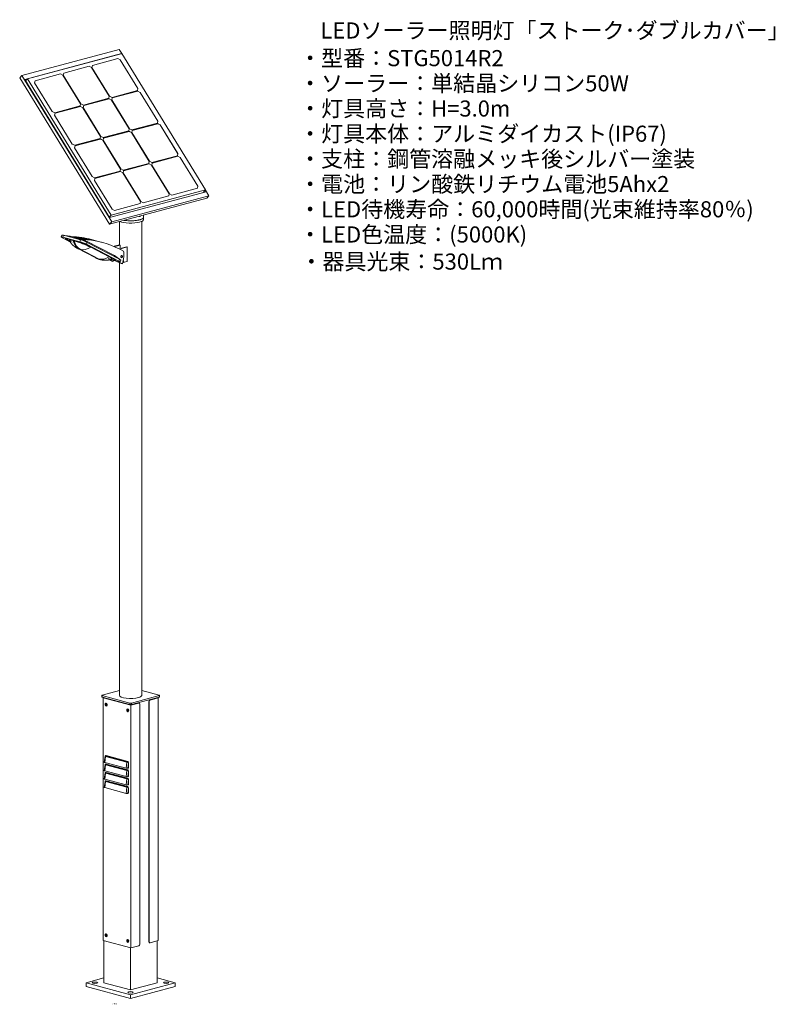
# Model space of a CAD drawing. Units: millimetres. Extents: x -1033 to 5376, y -4153 to 307.
# Drawn here: x 2378 to 5376, y -4074 to -165 of the extents above; entities that cross this region are included whole.
import ezdxf

# ---------------------------------------------------------------- set-up
doc = ezdxf.new("R2010")
doc.units = ezdxf.units.MM
doc.header["$MEASUREMENT"] = 0
doc.linetypes.add('SOLID', pattern=[0])
doc.layers.add('LEVEL0', color=7, linetype='Continuous')
doc.layers.add('説明文', color=151, linetype='Continuous')
doc.styles.add('-3UR', font='-3UR.ttf', dxfattribs={"height": 0.2})
doc.styles.add('MX_NOTE_STANDARD', font='simplex.shx', dxfattribs={"bigfont": 'bigfont.shx'})

# ---------------------------------------------------------------- blocks, each defined once
blk = doc.blocks.new('*G4')
at = {"layer": 'LEVEL0', "color": 7, "linetype": 'SOLID', "lineweight": 18}
for p, q in [((40, 1906.5, 128), (-345.4, 1803.3, 499.3)), ((-334.3, 1787.2, 504.1), (48.9, 1889.9, 134.9)), ((-334, 1786.7, 502.1), (48.2, 1889.1, 133.9)), ((51.2, 1889.8, 146), (-323.6, 1789.4, 507.1)), ((37.5, 1886.1, 122), (37.4, 1886.2, 121.9)), ((50.4, 1889.6, 134.1), (40, 1906.5, 128)), ((48.9, 1889.9, 134.9), (48.2, 1889.1, 133.9)), ((48.9, 1889.9, 134.9), (49.3, 1889.3, 135.1)), ((383.2, 1348.5, 340.1), (51.2, 1889.8, 146)), ((-179.9, 1812.4, 381.2), (-78.8, 1839.5, 283.8)), ((-79, 1839.3, 283.4), (-179.9, 1812.2, 380.7)), ((-78.8, 1839.5, 283.8), (-79, 1839.3, 283.4)), ((-69.3, 1834.3, 280.3), (-79, 1839.3, 283.4)), ((-78.8, 1839.5, 283.8), (-69.1, 1834.5, 280.7)), ((-67.9, 1834.9, 279.5), (-66.2, 1842.9, 271.7)), ((-66.2, 1842.9, 271.7), (34.9, 1870, 174.3)), ((34.7, 1869.7, 173.9), (-66.2, 1842.7, 271.2)), ((34.9, 1870, 174.3), (34.7, 1869.7, 173.9)), ((44.3, 1864.7, 170.8), (34.7, 1869.7, 173.9)), ((34.9, 1870, 174.3), (44.6, 1865, 171.2)), ((44.6, 1865, 171.2), (44.3, 1864.7, 170.8)), ((114.3, 1750.6, 211.7), (44.3, 1864.7, 170.8)), ((44.6, 1865, 171.2), (114.6, 1750.9, 212.1)), ((-345.4, 1803.3, 499.3), (-354.4, 1793.4, 487.2)), ((-345.4, 1803.3, 499.3), (11.1, 1222, 707.7)), ((-192.7, 1808.8, 393), (-293.6, 1781.8, 490.2)), ((-293.5, 1782, 490.7), (-192.4, 1809.1, 393.3)), ((-192.4, 1809.1, 393.3), (-192.7, 1808.8, 393)), ((-183, 1803.8, 389.8), (-192.7, 1808.8, 393)), ((-192.4, 1809.1, 393.3), (-182.8, 1804.1, 390.2)), ((-182.8, 1804.1, 390.2), (-183, 1803.8, 389.8)), ((-113, 1689.7, 430.8), (-183, 1803.8, 389.8)), ((-182.8, 1804.1, 390.2), (-112.8, 1689.9, 431.1)), ((-181.5, 1804.4, 389), (-179.9, 1812.4, 381.2)), ((-111.5, 1690.3, 429.9), (-181.5, 1804.4, 389)), ((-69.1, 1834.5, 280.7), (-69.3, 1834.3, 280.3)), ((0.7, 1720.1, 321.2), (-69.3, 1834.3, 280.3)), ((-69.1, 1834.5, 280.7), (0.9, 1720.4, 321.6)), ((2.1, 1720.7, 320.4), (-67.9, 1834.9, 279.5)), ((-354.4, 1793.4, 487.2), (2.1, 1212.2, 695.6)), ((2.2, 1238.6, 700.8), (-334.3, 1787.2, 504.1)), ((-323.6, 1789.4, 507.1), (-330.8, 1781.5, 497.4)), ((-323.6, 1789.4, 507.1), (8.4, 1248.1, 701.1)), ((-295.2, 1773.9, 498.5), (-293.5, 1782, 490.7)), ((-225.2, 1659.8, 539.4), (-295.2, 1773.9, 498.5)), ((-1, 1712.3, 328.8), (0.7, 1720.1, 321.2)), ((0.9, 1720.4, 321.6), (-0.8, 1712.4, 329.4)), ((0.9, 1720.4, 321.6), (0.7, 1720.1, 321.2)), ((11.8, 1715.7, 317.3), (2.1, 1720.7, 320.4)), ((112.9, 1742.8, 219.9), (11.8, 1715.7, 317.3)), ((13, 1713.7, 318), (114.2, 1740.8, 220.6)), ((113.9, 1740.5, 220.3), (13, 1713.5, 317.5)), ((112.7, 1742.8, 219.3), (114.3, 1750.6, 211.7)), ((114.6, 1750.9, 212.1), (112.9, 1742.8, 219.9)), ((114.2, 1740.8, 220.6), (113.9, 1740.5, 220.3)), ((123.6, 1735.5, 217.1), (113.9, 1740.5, 220.3)), ((114.2, 1740.8, 220.6), (123.8, 1735.8, 217.5)), ((114.6, 1750.9, 212.1), (114.3, 1750.6, 211.7)), ((123.8, 1735.8, 217.5), (123.6, 1735.5, 217.1)), ((193.6, 1621.4, 258.1), (123.6, 1735.5, 217.1)), ((123.8, 1735.8, 217.5), (193.8, 1621.6, 258.4)), ((-114.4, 1681.9, 438.9), (-215.5, 1654.8, 536.3)), ((-114.6, 1681.8, 438.3), (-113, 1689.7, 430.8)), ((-112.8, 1689.9, 431.1), (-114.4, 1681.9, 438.9)), ((-112.8, 1689.9, 431.1), (-113, 1689.7, 430.8)), ((-101.9, 1685.3, 426.8), (-111.5, 1690.3, 429.9)), ((-102.3, 1675.2, 435.3), (-100.6, 1683.2, 427.5)), ((-0.8, 1712.4, 329.4), (-101.9, 1685.3, 426.8)), ((0.2, 1710.1, 329.8), (-100.7, 1683, 427)), ((-100.6, 1683.2, 427.5), (0.5, 1710.3, 330.1)), ((0.5, 1710.3, 330.1), (0.2, 1710.1, 329.8)), ((9.9, 1705, 326.7), (0.2, 1710.1, 329.8)), ((0.5, 1710.3, 330.1), (10.2, 1705.3, 327)), ((10.2, 1705.3, 327), (9.9, 1705, 326.7)), ((79.9, 1590.9, 367.6), (9.9, 1705, 326.7)), ((10.2, 1705.3, 327), (80.2, 1591.2, 367.9)), ((11.4, 1705.6, 325.8), (13, 1713.7, 318)), ((81.4, 1591.5, 366.7), (11.4, 1705.6, 325.8)), ((-215.5, 1654.8, 536.3), (-225.2, 1659.8, 539.4)), ((-215.9, 1644.7, 544.8), (-214.3, 1652.8, 537)), ((-145.9, 1530.6, 585.7), (-215.9, 1644.7, 544.8)), ((-214.3, 1652.8, 537), (-113.2, 1679.9, 439.6)), ((-113.4, 1679.6, 439.3), (-214.3, 1652.6, 536.5)), ((-113.2, 1679.9, 439.6), (-113.4, 1679.6, 439.3)), ((-103.8, 1674.6, 436.2), (-113.4, 1679.6, 439.3)), ((-113.2, 1679.9, 439.6), (-103.5, 1674.9, 436.5)), ((-103.5, 1674.9, 436.5), (-103.8, 1674.6, 436.2)), ((-33.8, 1560.5, 477.1), (-103.8, 1674.6, 436.2)), ((-103.5, 1674.9, 436.5), (-33.5, 1560.7, 477.4)), ((-32.3, 1561.1, 476.2), (-102.3, 1675.2, 435.3)), ((192.2, 1613.6, 266.2), (91, 1586.5, 363.6)), ((92.3, 1584.5, 364.3), (193.4, 1611.6, 266.9)), ((193.2, 1611.3, 266.6), (92.3, 1584.3, 363.8)), ((192, 1613.6, 265.6), (193.6, 1621.4, 258.1)), ((193.8, 1621.6, 258.4), (192.2, 1613.6, 266.2)), ((193.4, 1611.6, 266.9), (193.2, 1611.3, 266.6)), ((202.8, 1606.3, 263.5), (193.2, 1611.3, 266.6)), ((193.4, 1611.6, 266.9), (203.1, 1606.6, 263.8)), ((193.8, 1621.6, 258.4), (193.6, 1621.4, 258.1)), ((203.1, 1606.6, 263.8), (202.8, 1606.3, 263.5)), ((272.8, 1492.2, 304.4), (202.8, 1606.3, 263.5)), ((203.1, 1606.6, 263.8), (273.1, 1492.4, 304.7)), ((78.5, 1583.1, 375.7), (-22.6, 1556.1, 473.1)), ((-21.4, 1554, 473.8), (79.7, 1581.1, 376.4)), ((79.5, 1580.8, 376.1), (-21.4, 1553.8, 473.3)), ((78.3, 1583.1, 375.1), (79.9, 1590.9, 367.6)), ((80.2, 1591.2, 367.9), (78.5, 1583.1, 375.7)), ((79.7, 1581.1, 376.4), (79.5, 1580.8, 376.1)), ((89.2, 1575.8, 373), (79.5, 1580.8, 376.1)), ((79.7, 1581.1, 376.4), (89.4, 1576.1, 373.3)), ((80.2, 1591.2, 367.9), (79.9, 1590.9, 367.6)), ((91, 1586.5, 363.6), (81.4, 1591.5, 366.7)), ((89.4, 1576.1, 373.3), (89.2, 1575.8, 373)), ((159.2, 1461.7, 413.9), (89.2, 1575.8, 373)), ((89.4, 1576.1, 373.3), (159.4, 1462, 414.2)), ((90.6, 1576.4, 372.1), (92.3, 1584.5, 364.3)), ((160.6, 1462.3, 413), (90.6, 1576.4, 372.1)), ((-136.3, 1525.6, 582.6), (-145.9, 1530.6, 585.7)), ((-35.2, 1552.7, 485.2), (-136.3, 1525.6, 582.6)), ((-34.2, 1550.4, 485.6), (-135.1, 1523.3, 582.8)), ((-135, 1523.6, 583.4), (-33.9, 1550.7, 485.9)), ((-35.4, 1552.6, 484.7), (-33.8, 1560.5, 477.1)), ((-33.5, 1560.7, 477.4), (-35.2, 1552.7, 485.2)), ((-33.9, 1550.7, 485.9), (-34.2, 1550.4, 485.6)), ((-24.5, 1545.4, 482.5), (-34.2, 1550.4, 485.6)), ((-33.9, 1550.7, 485.9), (-24.3, 1545.6, 482.8)), ((-33.5, 1560.7, 477.4), (-33.8, 1560.5, 477.1)), ((-22.6, 1556.1, 473.1), (-32.3, 1561.1, 476.2)), ((-24.3, 1545.6, 482.8), (-24.5, 1545.4, 482.5)), ((45.5, 1431.2, 523.4), (-24.5, 1545.4, 482.5)), ((-24.3, 1545.6, 482.8), (45.7, 1431.5, 523.7)), ((-23, 1546, 481.6), (-21.4, 1554, 473.8)), ((47, 1431.8, 522.5), (-23, 1546, 481.6)), ((-136.7, 1515.5, 591.1), (-135, 1523.6, 583.4)), ((-66.7, 1401.4, 632.1), (-136.7, 1515.5, 591.1)), ((271.2, 1484.3, 312), (272.8, 1492.2, 304.4)), ((273.1, 1492.4, 304.7), (271.4, 1484.4, 312.5)), ((273.1, 1492.4, 304.7), (272.8, 1492.2, 304.4)), ((157.7, 1453.9, 422), (56.6, 1426.8, 519.4)), ((158.7, 1451.6, 422.4), (57.8, 1424.6, 519.6)), ((57.9, 1424.8, 520.2), (159, 1451.9, 422.7)), ((157.5, 1453.9, 421.5), (159.2, 1461.7, 413.9)), ((159.4, 1462, 414.2), (157.7, 1453.9, 422)), ((159, 1451.9, 422.7), (158.7, 1451.6, 422.4)), ((168.4, 1446.6, 419.3), (158.7, 1451.6, 422.4)), ((159, 1451.9, 422.7), (168.7, 1446.9, 419.6)), ((159.4, 1462, 414.2), (159.2, 1461.7, 413.9)), ((170.3, 1457.3, 409.9), (160.6, 1462.3, 413)), ((168.7, 1446.9, 419.6), (168.4, 1446.6, 419.3)), ((238.4, 1332.5, 460.2), (168.4, 1446.6, 419.3)), ((168.7, 1446.9, 419.6), (238.7, 1332.8, 460.5)), ((169.9, 1447.2, 418.4), (171.5, 1455.3, 410.7)), ((239.9, 1333.1, 459.4), (169.9, 1447.2, 418.4)), ((271.4, 1484.4, 312.5), (170.3, 1457.3, 409.9)), ((171.5, 1455.3, 410.7), (272.7, 1482.4, 313.2)), ((272.4, 1482.1, 312.9), (171.5, 1455, 410.1)), ((272.7, 1482.4, 313.2), (272.4, 1482.1, 312.9)), ((282.1, 1477.1, 309.8), (272.4, 1482.1, 312.9)), ((272.7, 1482.4, 313.2), (282.3, 1477.3, 310.1)), ((282.3, 1477.3, 310.1), (282.1, 1477.1, 309.8)), ((352.1, 1362.9, 350.7), (282.1, 1477.1, 309.8)), ((282.3, 1477.3, 310.1), (352.3, 1363.2, 351)), ((44.1, 1423.5, 531.5), (-57, 1396.4, 628.9)), ((-55.8, 1394.3, 629.7), (45.3, 1421.4, 532.3)), ((45.1, 1421.2, 531.9), (-55.8, 1394.1, 629.1)), ((43.9, 1423.4, 531), (45.5, 1431.2, 523.4)), ((45.7, 1431.5, 523.7), (44.1, 1423.5, 531.5)), ((45.3, 1421.4, 532.3), (45.1, 1421.2, 531.9)), ((54.7, 1416.2, 528.8), (45.1, 1421.2, 531.9)), ((45.3, 1421.4, 532.3), (55, 1416.4, 529.1)), ((45.7, 1431.5, 523.7), (45.5, 1431.2, 523.4)), ((56.6, 1426.8, 519.4), (47, 1431.8, 522.5)), ((55, 1416.4, 529.1), (54.7, 1416.2, 528.8)), ((124.7, 1302, 569.7), (54.7, 1416.2, 528.8)), ((55, 1416.4, 529.1), (125, 1302.3, 570.1)), ((56.2, 1416.8, 528), (57.9, 1424.8, 520.2)), ((126.2, 1302.6, 568.9), (56.2, 1416.8, 528)), ((-57, 1396.4, 628.9), (-66.7, 1401.4, 632.1)), ((-57.4, 1386.3, 637.5), (-55.8, 1394.3, 629.7)), ((12.6, 1272.2, 678.4), (-57.4, 1386.3, 637.5)), ((2.2, 1238.6, 700.8), (385.4, 1341.3, 331.6)), ((8.4, 1248.1, 701.1), (383.2, 1348.5, 340.1)), ((236.8, 1324.7, 467.8), (238.4, 1332.5, 460.2)), ((238.7, 1332.8, 460.5), (237, 1324.7, 468.3)), ((238.7, 1332.8, 460.5), (238.4, 1332.5, 460.2)), ((249.5, 1328.1, 456.2), (239.9, 1333.1, 459.4)), ((350.7, 1355.2, 358.8), (249.5, 1328.1, 456.2)), ((350.5, 1355.1, 358.3), (352.1, 1362.9, 350.7)), ((352.3, 1363.2, 351), (350.7, 1355.2, 358.8)), ((352.3, 1363.2, 351), (352.1, 1362.9, 350.7)), ((383.2, 1348.5, 340.1), (373.8, 1338.2, 327.4)), ((381.9, 1347.1, 329.5), (385.4, 1341.3, 331.6)), ((396.5, 1325.3, 336.4), (382.6, 1347.9, 328.3)), ((2.1, 1212.2, 695.6), (387.5, 1315.4, 324.3)), ((11.1, 1222, 707.7), (396.5, 1325.3, 336.4)), ((123.3, 1294.3, 577.8), (22.2, 1267.2, 675.3)), ((123.1, 1294.2, 577.3), (124.7, 1302, 569.7)), ((125, 1302.3, 570.1), (123.3, 1294.3, 577.8)), ((125, 1302.3, 570.1), (124.7, 1302, 569.7)), ((135.9, 1297.6, 565.8), (126.2, 1302.6, 568.9)), ((237, 1324.7, 468.3), (135.9, 1297.6, 565.8)), ((396.5, 1325.3, 336.4), (387.5, 1315.4, 324.3)), ((22.2, 1267.2, 675.3), (12.6, 1272.2, 678.4)), ((8.4, 1248.1, 701.1), (1.2, 1240.2, 691.5)), ((11.1, 1222, 707.7), (2.1, 1212.2, 695.6)), ((40.9, 1130.2, 359.3), (40.9, 1222.5, 385)), ((130, -658.2, -138.1), (130, 1223.6, 385.3)), ((136.2, 1236.8, 389), (136.2, 1230.1, 387.1)), ((-186.6, 1169.1, 561.3), (-189.4, 1161.7, 562.2)), ((-154.9, 1142.9, 513.2), (-184.8, 1158.4, 548.6)), ((-182.9, 1160.9, 576.7), (-115.8, 1142.9, 641.4)), ((-112.9, 1150.4, 640.5), (-180.1, 1168.4, 575.8)), ((-178.3, 1167.9, 567.4), (-155.8, 1165, 561.6)), ((-174.4, 1155.4, 561.6), (-174.3, 1155.9, 561.6)), ((-168.8, 1151.2, 544.6), (-156, 1144.7, 529.6)), ((-120.4, 1142.1, 624), (-166.4, 1154.4, 579.7)), ((-166.2, 1154.9, 579.7), (-120.3, 1142.6, 624)), ((-154.7, 1164.8, 563.1), (-149.4, 1163.3, 568.2)), ((-149.4, 1163.3, 568.2), (-144.5, 1162, 573)), ((-144.5, 1162, 573), (-111.9, 1153.3, 604.4)), ((-138.6, 1146.2, 600), (-142.1, 1147.2, 596.5)), ((-134.1, 1160.9, 562), (-104.4, 1153, 590.6)), ((-130, 1160.7, 557.6), (-100.4, 1152.8, 586.1)), ((-125.9, 1160.4, 553.2), (-96.5, 1152.5, 581.6)), ((-121.8, 1160, 548.9), (-92.6, 1152.2, 577)), ((-117.7, 1159.6, 544.5), (-88.7, 1151.8, 572.4)), ((-111.9, 1153.3, 604.4), (-107, 1152, 609.1)), ((-109.5, 1158.6, 535.8), (-81.1, 1151, 563.2)), ((-107, 1152, 609.1), (-101.7, 1150.5, 614.2)), ((-105.4, 1158.1, 531.4), (-77.3, 1150.5, 558.5)), ((-97.3, 1156.8, 522.6), (-70.1, 1149.5, 548.8)), ((-95.1, 1148, 614), (21.3, 1087.7, 476.5)), ((-93.3, 1156.1, 518.3), (-66.7, 1149, 543.9)), ((42, 1073.5, 487.7), (-86.6, 1140.2, 639.7)), ((-85.2, 1154.6, 509.5), (-60.3, 1147.9, 533.5)), ((-81.2, 1153.8, 505.1), (-57.5, 1147.4, 528)), ((-73.3, 1151.9, 496.3), (-53, 1146.5, 515.8)), ((-69.3, 1151, 491.9), (-51.6, 1146.2, 508.9)), ((-31.9, 1141.6, 518.1), (-27, 1140.3, 522.8)), ((-126.3, 1116.7, 554.3), (-52.8, 1078.5, 467.4)), ((-89.4, 1132.8, 640.6), (39.2, 1066.1, 488.5)), ((22.8, 1072.3, 492.6), (-87.4, 1129.5, 622.9)), ((-87.3, 1129.9, 622.9), (23, 1072.7, 492.6)), ((0.9, 1082.8, 510.9), (-72.6, 1120.9, 597.8)), ((20.1, 1124.6, 393.3), (41.3, 1130.3, 372.8)), ((43.6, 1129.7, 375), (22.4, 1124, 395.5)), ((41.3, 1130.3, 372.8), (43.6, 1129.7, 375)), ((57.9, 1105.4, 425), (42.6, 1113.3, 443.1)), ((43.6, 1112.8, 370.3), (43.6, 1129.7, 375)), ((49, 1116.9, 421.1), (70.2, 1122.6, 400.6)), ((72.4, 1122, 402.8), (51.2, 1116.3, 423.2)), ((70.2, 1122.6, 400.6), (72.4, 1122, 402.8)), ((72.4, 1064.2, 386.7), (72.4, 1122, 402.8)), ((-37.7, 1072.7, 467.4), (-34.1, 1071.7, 470.8)), ((10.8, 1065.8, 374.8), (1, 1070.8, 386.4)), ((2.7, 1071.2, 395), (15.7, 1064.4, 379.6)), ((37.3, 1063.5, 460.4), (5.7, 1072, 430)), ((7.5, 1072.5, 445.1), (20.4, 1069.1, 457.5)), ((10.8, 1065.8, 374.8), (15.7, 1064.4, 379.6)), ((22.1, 1087.2, 475), (39.8, 1074.7, 479.9)), ((28.5, 1068.1, 475.6), (28.6, 1068.6, 475.5)), ((48.3, 1055.7, 410.9), (28.9, 1065.8, 433.9)), ((33.8, 1064.5, 438.6), (53.2, 1054.4, 415.7)), ((40.9, -658.2, -138.1), (40.9, 1059.6, 339.7)), ((46.6, 1070.2, 474), (43.8, 1062.8, 474.9)), ((48.3, 1055.7, 410.9), (53.2, 1054.4, 415.7)), ((56.7, 1068.7, 404.3), (56.9, 1068.7, 404.1)), ((56.9, 1068.7, 404.1), (56.9, 1064.8, 403.1)), ((59.1, 1060.9, 399.7), (56.9, 1061.5, 397.5)), ((58.5, 1083.6, 418.1), (58.7, 1083.6, 418.2)), ((58.7, 1088.2, 419.1), (58.9, 1088.2, 419.2)), ((58.7, 1085.9, 418.5), (58.8, 1085.9, 418.7)), ((58.8, 1090.5, 419.6), (58.9, 1090.4, 419.8)), ((60.4, 1061, 398.3), (72.4, 1064.2, 386.7)), ((-29.2, -658.2, -138.1), (-29.2, -664, -139.7)), ((40.9, -638.9, -207.6), (-27.7, -657.2, -141.5)), ((-27.7, -659.1, -134.7), (81.9, -688.5, -29.1)), ((89, -688.5, -29.1), (198.6, -659.1, -134.7)), ((198.6, -657.2, -141.5), (130, -638.9, -207.6)), ((200, -658.2, -138.1), (200, -664, -139.7)), ((-27.7, -664.9, -136.3), (81.9, -694.3, -30.7)), ((-23.7, -667.4, -142.1), (-21, -666.7, -144.8)), ((-23.7, -1630.9, -410.1), (-23.7, -667.4, -142.1)), ((86.8, -697.1, -35.6), (-23.7, -667.4, -142.1)), ((-22, -667.4, -142.1), (-20.6, -667.1, -143.5)), ((86.8, -696.6, -37.2), (-22, -667.4, -142.1)), ((-20.6, -667.8, -140.8), (-20.6, -666.8, -140.5)), ((85.4, -696.2, -38.6), (85.4, -694.7, -38.1)), ((117.8, -688.3, -67), (86.8, -696.6, -37.2)), ((118.7, -688.5, -66.2), (86.8, -697.1, -35.6)), ((86.8, -1660.5, -303.5), (86.8, -697.1, -35.6)), ((89, -694.3, -30.7), (198.6, -664.9, -136.3)), ((119.1, -688.3, -68.4), (120, -688.5, -67.6)), ((122.2, -1646.2, -336.2), (122.2, -692.4, -71)), ((158.4, -1636.1, -372.8), (158.4, -682.3, -107.5)), ((159.3, -1636.3, -371.9), (159.3, -682.5, -106.7)), ((161.9, -676.5, -109.6), (192.9, -668.2, -139.4)), ((162.8, -676.7, -108.7), (194.6, -668.2, -139.4)), ((191.5, -668.6, -141), (191.5, -666.8, -140.5)), ((194.6, -668.2, -139.4), (191.5, -667.4, -142.4)), ((192.9, -668.2, -139.4), (191.5, -667.8, -140.8)), ((194.6, -1631.6, -407.3), (194.6, -668.2, -139.4)), ((-12.2, -897.3, -194), (-13.5, -897.6, -192.8)), ((-10.9, -897.3, -192.7), (74, -920, -110.9)), ((-15.9, -900.4, -193.7), (-18.7, -923.5, -197.2)), ((-15.9, -933.7, -202.9), (-18.7, -956.8, -206.4)), ((67.6, -947.3, -111.9), (-17.2, -924.5, -193.7)), ((-12.2, -930.5, -203.3), (-13.5, -930.9, -202)), ((-10.9, -930.5, -201.9), (74, -953.3, -120.2)), ((77.5, -925.8, -108.9), (77.5, -946.5, -114.6)), ((-15.9, -966.9, -212.2), (-18.7, -990, -215.7)), ((67.6, -980.5, -121.2), (-17.2, -957.8, -202.9)), ((-12.2, -963.8, -212.5), (-13.5, -964.1, -211.3)), ((-10.9, -963.8, -211.2), (74, -986.5, -129.4)), ((77.5, -946.5, -114.6), (74.7, -947.3, -112)), ((77.5, -959, -118.1), (77.5, -979.7, -123.9)), ((-15.9, -1000.1, -221.4), (-18.7, -1023.3, -224.9)), ((67.6, -1013.7, -130.4), (-17.2, -991, -212.1)), ((-12.2, -997, -221.8), (-13.5, -997.3, -220.5)), ((-10.9, -997, -220.4), (74, -1019.7, -138.7)), ((77.5, -979.7, -123.9), (74.7, -980.5, -121.2)), ((77.5, -1013, -133.1), (74.7, -1013.7, -130.4)), ((77.5, -992.3, -127.4), (77.5, -1013, -133.1)), ((67.6, -1047, -139.6), (-17.2, -1024.2, -221.4)), ((77.5, -1046.2, -142.4), (74.7, -1047, -139.7)), ((77.5, -1025.5, -136.6), (77.5, -1046.2, -142.4)), ((-23.7, -1630.9, -410.1), (86.8, -1660.5, -303.5)), ((-20.6, -1798.9, -455.3), (-20.6, -1631.7, -408.8)), ((160.7, -1639.9, -376.2), (161.5, -1640.2, -375.3)), ((194.6, -1631.6, -407.3), (162.8, -1640.2, -376.7)), ((191.5, -1798.9, -455.3), (191.5, -1632.5, -409)), ((85.4, -1827.3, -353.1), (85.4, -1660.1, -306.6)), ((86.8, -1660.5, -303.5), (118.7, -1652, -334.2)), ((-91.3, -1798.9, -455.3), (-20.6, -1779.9, -523.5)), ((191.5, -1779.9, -523.5), (262.2, -1798.9, -455.3)), ((-91.3, -1814.3, -459.6), (-91.3, -1798.9, -455.3)), ((85.4, -1846.3, -285), (-91.3, -1798.9, -455.3)), ((-91.3, -1814.3, -459.6), (85.4, -1861.7, -289.3)), ((85.4, -1827.3, -353.1), (-20.6, -1798.9, -455.3)), ((262.2, -1798.9, -455.3), (85.4, -1846.3, -285)), ((191.5, -1798.9, -455.3), (85.4, -1827.3, -353.1)), ((85.4, -1861.7, -289.3), (262.2, -1814.3, -459.6)), ((262.2, -1814.3, -459.6), (262.2, -1798.9, -455.3)), ((85.4, -1861.7, -289.3), (85.4, -1846.3, -285))]:
    blk.add_line(p, q, dxfattribs=at)
at = {"layer": 'LEVEL0', "color": 196, "linetype": 'SOLID', "lineweight": 9}
for p, q in [((-182.9, 1160.9, 576.7), (-180.1, 1168.4, 575.8)), ((-176, 1167.3, 572.8), (-154.7, 1164.8, 563.1)), ((-166.4, 1154.4, 579.7), (-166.2, 1154.9, 579.7)), ((-120.4, 1142.1, 624), (-120.3, 1142.6, 624)), ((-115.8, 1142.9, 641.4), (-112.9, 1150.4, 640.5)), ((-110.5, 1149.7, 636.4), (-101.7, 1150.5, 614.2)), ((-89, 1141.4, 635.6), (-95.1, 1148, 614)), ((-89.4, 1132.8, 640.6), (-86.6, 1140.2, 639.7)), ((-44.8, 1075.4, 475.5), (-118.2, 1113.5, 562.4)), ((-118.2, 1113.5, 562.4), (-114.7, 1112.6, 565.8)), ((-114.7, 1112.6, 565.8), (-41.2, 1074.5, 479)), ((-87.4, 1129.5, 622.9), (-87.3, 1129.9, 622.9)), ((22.4, 1124, 395.5), (20.1, 1124.6, 393.3)), ((51.2, 1116.3, 423.2), (49, 1116.9, 421.1)), ((-41.2, 1074.5, 479), (-44.8, 1075.4, 475.5)), ((38.1, 1075.6, 484.8), (21.3, 1087.7, 476.5)), ((22.8, 1072.3, 492.6), (23, 1072.7, 492.6)), ((42, 1073.5, 487.7), (39.2, 1066.1, 488.5)), ((56.9, 1064.8, 403.1), (56, 1065.1, 402.2)), ((-27.7, -664.9, -136.3), (-27.7, -659.1, -134.7)), ((198.6, -659.1, -134.7), (198.6, -664.9, -136.3)), ((81.9, -688.5, -29.1), (81.9, -694.3, -30.7)), ((89, -694.3, -30.7), (89, -688.5, -29.1)), ((117.8, -688.3, -67), (118.7, -688.5, -66.2)), ((159.3, -682.5, -106.7), (158.4, -682.3, -107.5)), ((161.9, -676.5, -109.6), (162.8, -676.7, -108.7)), ((-12.3, -897.7, -191.4), (-10.9, -897.3, -192.7)), ((72.6, -920.4, -109.6), (-12.3, -897.7, -191.4)), ((-17.2, -924.5, -193.7), (-14.4, -900.6, -190)), ((-17.2, -957.8, -202.9), (-14.4, -933.9, -199.2)), ((-14.4, -900.6, -190), (70.5, -923.4, -108.3)), ((-14.4, -933.9, -199.2), (70.5, -956.6, -117.5)), ((-12.3, -930.9, -200.6), (-10.9, -930.5, -201.9)), ((72.6, -953.6, -118.8), (-12.3, -930.9, -200.6)), ((70.5, -923.4, -108.3), (67.6, -947.3, -111.9)), ((74, -920, -110.9), (72.6, -920.4, -109.6)), ((74.7, -947.3, -112), (77.3, -925.8, -108.7)), ((77.3, -925.8, -108.7), (77.5, -925.8, -108.9)), ((-17.2, -991, -212.1), (-14.4, -967.1, -208.5)), ((-14.4, -967.1, -208.5), (70.5, -989.8, -126.7)), ((-12.3, -964.1, -209.8), (-10.9, -963.8, -211.2)), ((72.6, -986.9, -128.1), (-12.3, -964.1, -209.8)), ((70.5, -956.6, -117.5), (67.6, -980.5, -121.2)), ((74, -953.3, -120.2), (72.6, -953.6, -118.8)), ((74.7, -980.5, -121.2), (77.3, -959.1, -117.9)), ((77.3, -959.1, -117.9), (77.5, -959, -118.1)), ((-17.2, -1024.2, -221.4), (-14.4, -1000.3, -217.7)), ((-14.4, -1000.3, -217.7), (70.5, -1023.1, -136)), ((-12.3, -997.4, -219.1), (-10.9, -997, -220.4)), ((72.6, -1020.1, -137.3), (-12.3, -997.4, -219.1)), ((70.5, -989.8, -126.7), (67.6, -1013.7, -130.4)), ((74, -986.5, -129.4), (72.6, -986.9, -128.1)), ((74.7, -1013.7, -130.4), (77.3, -992.3, -127.2)), ((77.3, -992.3, -127.2), (77.5, -992.3, -127.4)), ((70.5, -1023.1, -136), (67.6, -1047, -139.6)), ((74, -1019.7, -138.7), (72.6, -1020.1, -137.3)), ((74.7, -1047, -139.7), (77.3, -1025.6, -136.4)), ((77.3, -1025.6, -136.4), (77.5, -1025.5, -136.6)), ((158.4, -1636.1, -372.8), (159.3, -1636.3, -371.9))]:
    blk.add_line(p, q, dxfattribs=at)
at = {"layer": 'LEVEL0', "color": 7, "linetype": 'SOLID', "lineweight": 18, "extrusion": (0.353553, 0.929092, -0.108574)}
for centre in [(566.6, 669.4, 950.8), (501.1, 731, 950.8), (360.6, 581.7, 950.8)]:
    blk.add_circle(centre, 4, dxfattribs=at)
at = {"layer": 'LEVEL0', "color": 7, "linetype": 'SOLID', "lineweight": 18, "extrusion": (-0.707107, 0.189469, -0.68125)}
blk.add_circle((-1059.9, 471.3, -121.1), 5, dxfattribs=at)
at = {"layer": 'LEVEL0', "color": 7, "linetype": 'SOLID', "lineweight": 18, "extrusion": (0.707107, 0.189469, -0.68125)}
for centre, radius in [((-668.5, -229.6, -46.4), 6), ((-668.5, -229.6, -45.2), 4), ((-712.4, -117.9, -46.4), 6), ((-712.4, -117.9, -45.2), 4), ((-1552.6, -577.3, -46.4), 6), ((-1552.6, -577.3, -45.2), 4), ((-1596.5, -465.6, -46.4), 6), ((-1596.5, -465.6, -45.2), 4)]:
    blk.add_circle(centre, radius, dxfattribs=at)
at = {"layer": 'LEVEL0', "color": 7, "linetype": 'SOLID', "lineweight": 18, "extrusion": (0, -0.963433, -0.267949)}
for centre in [(-56, 43.3, 1855.1), (226.9, 43.3, 1855.1), (85.4, 184.8, 1855.1)]:
    blk.add_circle(centre, 11, dxfattribs=at)
at = {"layer": 'LEVEL0', "color": 7, "linetype": 'SOLID', "lineweight": 18, "extrusion": (0, 0.963433, 0.267949)}
for centre, radius, start, end in [((-85.4, 43.3, 1288.9), 50.8, 31.9931, 135), ((-85.4, 43.3, 1288.9), 50.8, 135, 180), ((24.2, 43.3, -677.1), 5, 0, 45), ((-195, 43.3, -677.1), 5, 135, 180), ((-85.4, 152.9, -677.1), 5, 45, 135)]:
    blk.add_arc(centre, radius, start, end, dxfattribs=at)
at = {"layer": 'LEVEL0', "color": 7, "linetype": 'SOLID', "lineweight": 18, "extrusion": (0.353553, 0.929092, -0.108574)}
for centre, radius, start, end in [((570.2, 669.5, 951.3), 20, 316.7407, 46.7407), ((549, 668.8, 951.3), 25, 0, 46.7407), ((555.4, 668.4, 966.3), 5, 24.2783, 46.7407), ((501.6, 713.4, 951.3), 25, 46.7407, 136.7407), ((501, 734.6, 951.3), 20, 46.7407, 136.7407), ((500.8, 719.8, 966.3), 5, 46.7407, 136.7407), ((370.6, 581.4, 966.3), 5, 136.7407, 157.0104), ((378.3, 582.3, 951.3), 25, 136.7407, 180), ((357.1, 581.6, 951.3), 20, 136.7407, 226.7407)]:
    blk.add_arc(centre, radius, start, end, dxfattribs=at)
at = {"layer": 'LEVEL0', "color": 7, "linetype": 'SOLID', "lineweight": 18, "extrusion": (-0.353553, -0.929092, 0.108574)}
for centre, radius, start, end in [((-570.2, 669.5, -959.3), 20, 133.2593, 180), ((-549, 668.8, -950.8), 25, 133.2593, 223.2593), ((-506.6, 667.5, -950.8), 50, 133.2593, 223.2593), ((-502.9, 671, -950.8), 50, 43.2593, 133.2593), ((-501.6, 713.4, -950.8), 25, 43.2593, 133.2593), ((-501, 734.6, -959.3), 20, 43.2593, 133.2593), ((-420.7, 583.6, -950.8), 50, 313.2593, 43.2593), ((-378.3, 582.3, -950.8), 25, 313.2593, 43.2593), ((-357.1, 581.6, -959.3), 20, 360, 43.2593)]:
    blk.add_arc(centre, radius, start, end, dxfattribs=at)
at = {"layer": 'LEVEL0', "color": 7, "linetype": 'SOLID', "lineweight": 18, "extrusion": (-0.707107, 0.189469, -0.68125)}
for centre, radius, start, end in [((-350.2, 601.6, -61.1), 744.2, 170.8875, 180), ((-350.2, 601.6, -68.1), 744.2, 170.8875, 181.9031), ((-1085.2, 704.3, -68.1), 1.5, 84.0699, 180), ((-1086, 698.4, -68.1), 1.5, 117.4684, 180), ((-1086.7, 692.4, -68.1), 1.5, 119.5562, 180), ((-1087.5, 686.5, -68.1), 1.5, 121.6902, 180), ((-1088.1, 680.5, -68.1), 1.5, 123.8767, 180), ((-1088.7, 674.5, -68.1), 1.5, 126.1227, 233.8773), ((-350.2, 601.6, -114.1), 744.2, 170.8875, 180), ((-1089.3, 668.6, -68.1), 1.5, 102.1909, 180), ((-1089.8, 662.6, -68.1), 1.5, 130.8298, 180), ((-1090.3, 656.6, -68.1), 1.5, 133.3141, 226.6859), ((-1090.7, 650.6, -68.1), 1.5, 113.8409, 180), ((-1091.1, 644.6, -68.1), 1.5, 138.6271, 180), ((-1091.4, 638.6, -68.1), 1.5, 141.505, 218.495), ((-1091.7, 632.6, -68.1), 1.5, 126.6966, 180), ((-1091.9, 626.6, -68.1), 1.5, 147.9063, 180), ((-1092.1, 620.6, -68.1), 1.5, 151.5767, 208.4233), ((-1092.2, 614.6, -68.1), 1.5, 142.2971, 180), ((-1092.3, 608.6, -68.1), 1.5, 160.7391, 180), ((-1092.4, 602.6, -68.1), 1.5, 167.5059, 192.4941), ((-1092.3, 596.6, -68.1), 1.5, 170.0406, 189.9594), ((-1063.6, 462, -72.3), 30, 154.5906, 158.5293), ((-1063.6, 462, -113.1), 30, 138.5077, 158.5293), ((-1059.9, 471.3, -113.1), 5, 239.2771, 300.7234), ((-1045.1, 440.7, -113.1), 5, 338.5293, 68.5293), ((-1061.2, 458.6, -121.1), 0.6, 163.8566, 344.2384), ((-1063.5, 459.3, -121.1), 0.6, 162.3566, 342.7384), ((-1065.7, 460, -121.1), 0.6, 160.8565, 341.2385), ((-1067.9, 460.8, -121.1), 0.6, 159.3565, 339.7385), ((639, -249.8, -169.3), 5, 158.5293, 248.5293), ((616.2, -307.9, -168.1), 5, 68.5293, 158.5293), ((1537.5, -670.2, -168.1), 5, 0, 68.5293), ((1560.3, -612.2, -169.3), 5, 248.5293, 338.5293)]:
    blk.add_arc(centre, radius, start, end, dxfattribs=at)
at = {"layer": 'LEVEL0', "color": 196, "linetype": 'SOLID', "lineweight": 9, "extrusion": (-0.707107, 0.189469, -0.68125)}
for centre, radius, start, end in [((-1119.2, 674.7, -88.6), 75, 8.5308, 50.3416), ((-1119.2, 674.7, -93.6), 75, 8.5308, 50.3416), ((873, -291.4, -31.1), 3, 78.1668, 158.5293), ((905.2, -304, -31.1), 3, 78.1668, 158.5293), ((937.3, -316.6, -31.1), 3, 78.1668, 158.5293), ((969.4, -329.3, -31.1), 3, 78.1668, 158.5293)]:
    blk.add_arc(centre, radius, start, end, dxfattribs=at)
at = {"layer": 'LEVEL0', "color": 7, "linetype": 'SOLID', "lineweight": 18, "extrusion": (0.707107, -0.189469, 0.68125)}
for centre, radius, start, end in [((350.2, 601.6, 121.1), 744.2, 351.581, 9.1125), ((1036.5, 545.1, 121.1), 90, 290.8345, 300.882), ((1036.5, 545.1, 68.1), 90, 267.2991, 270.2899), ((1059.9, 471.3, 114.1), 5, 228.7812, 261.4707), ((1059.9, 471.3, 114.1), 5, 261.4707, 311.2188), ((1036.5, 545.1, 121.1), 90, 267.2991, 285.5705), ((1045.1, 440.7, 109.9), 5, 150.6773, 180), ((1036.5, 545.1, 121.1), 90, 286.3345, 287.0705), ((1036.5, 545.1, 121.1), 90, 289.3345, 290.0705), ((1036.5, 545.1, 121.1), 90, 287.8345, 288.5705), ((-639, -249.8, 168.1), 5, 360, 21.4707), ((-616.2, -307.9, 169.3), 5, 21.4707, 111.4707), ((-1537.5, -670.2, 169.3), 5, 111.4707, 201.4707)]:
    blk.add_arc(centre, radius, start, end, dxfattribs=at)
at = {"layer": 'LEVEL0', "color": 196, "linetype": 'SOLID', "lineweight": 9, "extrusion": (0.612372, -0.317632, -0.723954)}
for centre, start, end in [((1008.1, -71, -833.3), 170.9461, 180), ((1008.9, -66.1, -833.3), 129.1324, 170.9432), ((1008.1, -71, -713.3), 170.9461, 180)]:
    blk.add_arc(centre, 75, start, end, dxfattribs=at)
at = {"layer": 'LEVEL0', "color": 196, "linetype": 'SOLID', "lineweight": 9, "extrusion": (0.707107, -0.189469, 0.68125)}
for centre, radius, start, end in [((1101.4, 556.1, 88.6), 75, 171.4722, 180), ((1101.4, 556.1, 93.6), 75, 171.4722, 180), ((-873, -291.4, 151.1), 3, 21.4707, 101.8332), ((-905.2, -304, 151.1), 3, 21.4707, 101.8332), ((-937.3, -316.6, 151.1), 3, 21.4707, 101.8332), ((-969.4, -329.3, 151.1), 3, 21.4707, 101.8332)]:
    blk.add_arc(centre, radius, start, end, dxfattribs=at)
at = {"layer": 'LEVEL0', "color": 196, "linetype": 'SOLID', "lineweight": 9, "extrusion": (-0.612372, 0.317632, 0.723954)}
blk.add_arc((-1008.9, -66.1, 713.3), 75, 9.0568, 50.8676, dxfattribs=at)
at = {"layer": 'LEVEL0', "color": 7, "linetype": 'SOLID', "lineweight": 18, "extrusion": (0, -0.963433, -0.267949)}
for centre, radius, start, end in [((-24.2, 43.3, 671.1), 5, 135, 225), ((85.4, 43.3, 671.1), 44.5, 45, 180), ((85.4, 43.3, 671.1), 44.5, 360, 45), ((195, 43.3, 671.1), 5, 315, 45), ((85.4, 152.9, 671.1), 5, 45, 135)]:
    blk.add_arc(centre, radius, start, end, dxfattribs=at)
at = {"layer": 'LEVEL0', "color": 7, "linetype": 'SOLID', "lineweight": 18, "extrusion": (-0.707107, -0.189469, 0.68125)}
for centre, radius, start, end in [((668.5, -229.6, 45.2), 6, 186.1687, 248.5293), ((668.5, -229.6, 45.2), 6, 248.5293, 353.8313), ((668.5, -229.6, 42), 4, 205.4566, 248.5293), ((668.5, -229.6, 42), 4, 248.5293, 334.5434), ((712.4, -117.9, 45.2), 6, 186.1687, 248.5293), ((712.4, -117.9, 45.2), 6, 248.5293, 353.8313), ((712.4, -117.9, 42), 4, 205.4566, 248.5293), ((712.4, -117.9, 42), 4, 248.5293, 334.5434), ((1552.6, -577.3, 45.2), 6, 186.1687, 248.5293), ((1552.6, -577.3, 45.2), 6, 248.5293, 353.8313), ((1552.6, -577.3, 42), 4, 205.4566, 248.5293), ((1552.6, -577.3, 42), 4, 248.5293, 334.5434), ((1596.5, -465.6, 45.2), 6, 186.1687, 248.5293), ((1596.5, -465.6, 45.2), 6, 248.5293, 353.8313), ((1596.5, -465.6, 42), 4, 205.4566, 248.5293), ((1596.5, -465.6, 42), 4, 248.5293, 334.5434)]:
    blk.add_arc(centre, radius, start, end, dxfattribs=at)
at = {"layer": 'LEVEL0', "color": 7, "linetype": 'SOLID', "lineweight": 18, "extrusion": (0.707107, 0.189469, -0.68125)}
for centre, start, end in [((-868.6, -308.3, -46.4), 360, 21.4707), ((-900.7, -320.9, -46.4), 360, 21.4707), ((-912.5, -196.6, -46.4), 21.4707, 111.4707), ((-932.8, -333.5, -46.4), 360, 21.4707), ((-944.6, -209.2, -46.4), 21.4707, 111.4707), ((-964.9, -346.1, -46.4), 360, 21.4707), ((-976.7, -221.8, -46.4), 21.4707, 111.4707), ((-1008.8, -234.5, -46.4), 21.4707, 111.4707)]:
    blk.add_arc(centre, 5, start, end, dxfattribs=at)
at = {"layer": 'LEVEL0', "color": 196, "linetype": 'SOLID', "lineweight": 9, "extrusion": (-0.669917, -0.487836, 0.559667)}
for centre, start_param, end_param in [((-11.1, -902.2, -193.8), 0, 0.374734), ((-11.1, -935.4, -203.1), 0, 0.374734), ((73.8, -924.9, -112.1), -1.570796, 0), ((-11.1, -968.6, -212.3), 0, 0.374734), ((73.8, -958.1, -121.3), -1.570796, 0), ((-11.1, -1001.9, -221.6), 0, 0.374734), ((73.8, -991.4, -130.6), -1.570796, 0), ((73.8, -1024.6, -139.8), -1.570796, 0)]:
    blk.add_ellipse(centre, major_axis=(-1.19, 4.5, 2.49), ratio=0.947406, start_param=start_param, end_param=end_param, dxfattribs=at)
at = {"layer": 'LEVEL0', "color": 7, "linetype": 'SOLID', "lineweight": 18, "extrusion": (-1e-16, 0.963433, 0.267949)}
for centre in [(-13.7, -923.6, -197.1), (-13.7, -956.8, -206.4), (-13.7, -990, -215.6), (-13.7, -1023.3, -224.8)]:
    blk.add_ellipse(centre, major_axis=(-3.59, -0.96, 3.46), ratio=0.985887, start_param=-0.810608, end_param=0, dxfattribs=at)
at = {"layer": 'LEVEL0', "color": 196, "linetype": 'SOLID', "lineweight": 9, "extrusion": (0.335259, 0.938093, -0.087082)}
for centre, start_param, end_param in [((-11.1, -902.2, -193.8), -0.810608, 0), ((-11.1, -935.4, -203.1), -0.810608, 0), ((73.8, -924.9, -112.1), 0, 1.570796), ((-11.1, -968.6, -212.3), -0.810608, 0), ((73.8, -958.1, -121.3), 0, 1.570796), ((-11.1, -1001.9, -221.6), -0.810608, 0), ((73.8, -991.4, -130.6), 0, 1.570796), ((73.8, -1024.6, -139.8), 0, 1.570796)]:
    blk.add_ellipse(centre, major_axis=(-3.29, 1.53, 3.84), ratio=0.947406, start_param=start_param, end_param=end_param, dxfattribs=at)
at = {"layer": 'LEVEL0', "color": 7, "linetype": 'SOLID', "lineweight": 18, "extrusion": (1e-16, 0.963433, 0.267949)}
for centre in [(71.2, -946.3, -115.4), (71.2, -979.5, -124.6), (71.2, -1012.8, -133.9), (71.2, -1046, -143.1)]:
    blk.add_ellipse(centre, major_axis=(-3.59, -0.96, 3.46), ratio=0.985887, start_param=0, end_param=1.570796, dxfattribs=at)
at = {"layer": 'LEVEL0', "color": 7, "linetype": 'SOLID', "lineweight": 18, "extrusion": (2e-16, -0.963433, -0.267949)}
blk.add_open_spline([(59.9, 1227.6, 433.4), (60, 1227.6, 433.5), (61.8, 1227.4, 434.4), (64.2, 1227, 435.6), (69, 1226.5, 437.4), (72.3, 1226.3, 438.3), (77.6, 1226, 439.4), (81.1, 1225.9, 439.8), (86.3, 1225.8, 439.9), (90.6, 1225.9, 439.7), (95.1, 1226.1, 439.1), (100, 1226.4, 438), (103.5, 1226.7, 436.8), (108.2, 1227.2, 434.9), (111.3, 1227.7, 433.4), (115.4, 1228.4, 430.8), (118.7, 1229, 428.4), (121.1, 1229.6, 426.3), (123.3, 1230.2, 424.2), (125.4, 1230.8, 421.9), (127.5, 1231.6, 419.3), (129.8, 1232.5, 416), (131.6, 1233.3, 413), (133.6, 1234.5, 408.7), (135.2, 1235.7, 404.6), (136.2, 1236.7, 400.7), (137.2, 1238.1, 395.7), (137.4, 1239.1, 392.4), (137.4, 1239.8, 389.8), (137.4, 1239.8, 389.8)], degree=3, knots=[0, 0, 0, 0, 0.0016963, 0.0379665, 0.0488428, 0.097261, 0.1004537, 0.1464603, 0.1629445, 0.1958805, 0.2254533, 0.2449102, 0.2879515, 0.2929641, 0.3395538, 0.3504433, 0.3843055, 0.4129517, 0.4129517, 0.4415977, 0.4712081, 0.4754654, 0.5172289, 0.5379657, 0.56487, 0.6004731, 0.6136351, 0.6629565, 0.6629568, 0.6629568, 0.6629568, 0.6629568], dxfattribs=at)
at = {"layer": 'LEVEL0', "color": 7, "linetype": 'SOLID', "lineweight": 18}
for points, degree, knots in [([(124.4, 1244.9, 427), (124, 1244.4, 427.3), (123.5, 1244, 427.7), (122.6, 1243.5, 428.6), (122.1, 1243.4, 429), (121.1, 1243.3, 430), (120.6, 1243.4, 430.5), (120.1, 1243.6, 431.1), (120, 1243.7, 431.2), (119.9, 1243.7, 431.3)], 3, [0, 0, 0, 0, 2.117102, 2.117102, 4.18208, 4.18208, 6.311699, 6.311699, 6.723137, 6.723137, 6.723137, 6.723137]), ([(137.4, 1248.4, 392.2), (137.4, 1248.4, 392.2), (137.4, 1239.8, 389.8)], 1, [0, 0, 0.000002, 8.95926, 8.95926]), ([(-15.9, -900.4, -193.7), (-15.8, -900.1, -193.6), (-15.7, -899.7, -193.5), (-15.6, -899.3, -193.4), (-15.4, -899, -193.3), (-15.2, -898.7, -193.2), (-14.9, -898.5, -193.2), (-14.7, -898.2, -193.1), (-14.4, -898, -193), (-14.1, -897.9, -192.9), (-13.8, -897.7, -192.8), (-13.5, -897.6, -192.8)], 1, [0, 0, 0.385876, 0.771753, 1.157629, 1.525502, 1.893375, 2.261247, 2.621393, 2.981538, 3.341684, 3.675927, 4.010169, 4.010169]), ([(-15.9, -933.7, -202.9), (-15.8, -933.3, -202.8), (-15.7, -932.9, -202.7), (-15.6, -932.6, -202.6), (-15.4, -932.3, -202.5), (-15.2, -932, -202.5), (-14.9, -931.7, -202.4), (-14.7, -931.5, -202.3), (-14.4, -931.3, -202.2), (-14.1, -931.1, -202.2), (-13.8, -931, -202.1), (-13.5, -930.9, -202)], 1, [0, 0, 0.385876, 0.771753, 1.157629, 1.525502, 1.893375, 2.261247, 2.621393, 2.981538, 3.341684, 3.675927, 4.010169, 4.010169]), ([(-15.9, -966.9, -212.2), (-15.8, -966.5, -212.1), (-15.7, -966.2, -212), (-15.6, -965.8, -211.9), (-15.4, -965.5, -211.8), (-15.2, -965.2, -211.7), (-14.9, -964.9, -211.6), (-14.7, -964.7, -211.6), (-14.4, -964.5, -211.5), (-14.1, -964.3, -211.4), (-13.8, -964.2, -211.3), (-13.5, -964.1, -211.3)], 1, [0, 0, 0.385876, 0.771753, 1.157629, 1.525502, 1.893375, 2.261247, 2.621393, 2.981538, 3.341684, 3.675927, 4.010169, 4.010169]), ([(-15.9, -1000.1, -221.4), (-15.8, -999.8, -221.3), (-15.7, -999.4, -221.2), (-15.6, -999.1, -221.1), (-15.4, -998.7, -221), (-15.2, -998.5, -221), (-14.9, -998.2, -220.9), (-14.7, -998, -220.8), (-14.4, -997.7, -220.7), (-14.1, -997.6, -220.7), (-13.8, -997.4, -220.6), (-13.5, -997.3, -220.5)], 1, [0, 0, 0.385876, 0.771753, 1.157629, 1.525502, 1.893375, 2.261247, 2.621393, 2.981538, 3.341684, 3.675927, 4.010169, 4.010169])]:
    blk.add_open_spline(points, degree=degree, knots=knots, dxfattribs=at)
at = {"layer": 'LEVEL0', "color": 7, "linetype": 'SOLID', "lineweight": 18, "extrusion": (7.85301e-05, 5.0446e-05, -1)}
blk.add_open_spline([(-158.1, 1148.3, 554.3), (-157.3, 1146.7, 554.3), (-156.4, 1145.3, 554.3), (-155.6, 1143.9, 554.3), (-154.8, 1142.6, 554.3), (-154, 1141.4, 554.3), (-153.2, 1140.2, 554.3), (-152.4, 1139.2, 554.3), (-151.7, 1138.2, 554.3), (-151, 1137.2, 554.3), (-150.3, 1136.3, 554.3), (-149.6, 1135.5, 554.3), (-148.9, 1134.7, 554.3), (-148.3, 1134, 554.3), (-147.1, 1132.7, 554.3), (-146, 1131.5, 554.3), (-145, 1130.4, 554.3), (-144, 1129.4, 554.3), (-143.1, 1128.6, 554.3), (-142.2, 1127.7, 554.3), (-141.4, 1127, 554.3), (-140.6, 1126.3, 554.3), (-139.9, 1125.7, 554.3), (-139.2, 1125.1, 554.3), (-138.5, 1124.6, 554.3), (-137.2, 1123.6, 554.3), (-136, 1122.7, 554.3), (-134.9, 1121.9, 554.3), (-133.9, 1121.2, 554.3), (-133, 1120.6, 554.3), (-131.7, 1119.8, 554.3), (-130.5, 1119, 554.3), (-129.5, 1118.4, 554.3), (-128.2, 1117.7, 554.3), (-127, 1117.1, 554.3), (-126.3, 1116.7, 554.3)], degree=1, knots=[0, 0, 0.0060129, 0.0120258, 0.0180387, 0.0240515, 0.0300644, 0.0360773, 0.0420902, 0.0481031, 0.054116, 0.0601289, 0.0661418, 0.0721546, 0.0781675, 0.0896695, 0.1011715, 0.1126735, 0.1241754, 0.1356774, 0.1471794, 0.1586814, 0.1701833, 0.1816853, 0.1931873, 0.2046893, 0.2299936, 0.2552979, 0.2806023, 0.3059066, 0.331211, 0.3733849, 0.4155588, 0.4577327, 0.5209936, 0.5842545, 0.6326087, 0.6326087], dxfattribs=at)
at = {"layer": 'LEVEL0', "color": 7, "linetype": 'SOLID', "lineweight": 18, "extrusion": (-0.00044297, -0.001162, -0.999999)}
blk.add_open_spline([(-52.8, 1078.5, 467.4), (-51.3, 1077.8, 467.4), (-50.1, 1077.2, 467.4), (-49, 1076.7, 467.4), (-47.6, 1076.1, 467.4), (-46.4, 1075.6, 467.4), (-45.2, 1075.1, 467.4), (-44, 1074.7, 467.4), (-42.7, 1074.2, 467.4), (-41.3, 1073.7, 467.4), (-39.7, 1073.2, 467.4), (-37.7, 1072.7, 467.4)], degree=1, knots=[0, 0, 0.10472, 0.20944, 0.314159, 0.471239, 0.628319, 0.785398, 0.942478, 1.099557, 1.256637, 1.413717, 1.570796, 1.570796], dxfattribs=at)
at = {"layer": 'LEVEL0', "color": 7, "linetype": 'SOLID', "lineweight": 18, "extrusion": (-2.62973e-05, 9.92631e-05, -1)}
blk.add_open_spline([(-34.1, 1071.7, 470.8), (-33, 1071.4, 470.8), (-31.8, 1071.1, 470.8), (-30.3, 1070.8, 470.8), (-28.4, 1070.4, 470.8), (-26.9, 1070.2, 470.8), (-25.2, 1069.9, 470.8), (-23.1, 1069.6, 470.8), (-21.2, 1069.5, 470.8), (-19, 1069.3, 470.8), (-16.3, 1069.2, 470.8), (-13, 1069.2, 470.8), (-11.1, 1069.3, 470.8), (-9, 1069.4, 470.8), (-6.5, 1069.6, 470.8), (-3.8, 1070, 470.8), (-0.7, 1070.5, 470.8), (2.9, 1071.3, 470.8), (7, 1072.4, 470.8), (11.7, 1074, 470.8)], degree=1, knots=[0, 0, 0.069337, 0.1386741, 0.2080111, 0.2773481, 0.3235728, 0.3697975, 0.4160222, 0.4506907, 0.4853592, 0.5200277, 0.5546962, 0.5720305, 0.5893647, 0.606699, 0.6240332, 0.6413675, 0.6587017, 0.676036, 0.6933703, 0.6933703], dxfattribs=at)

msp = doc.modelspace()

# ---------------------------------------------------------------- block references
msp.add_blockref('*G4', (2732.9, -2189.5))

# ---------------------------------------------------------------- texts
at = {"layer": 'LEVEL0', "color": 7, "linetype": 'SOLID', "lineweight": 9, "insert": (2746.7, -4071.4), "char_height": 5, "attachment_point": 4, "style": '-3UR'}
msp.add_mtext('\\f-3UR|b0|i0|c177|p0;\\W0.9;View5', dxfattribs=at)
at = {"layer": '説明文', "color": 255, "linetype": 'Continuous', "style": 'MX_NOTE_STANDARD'}
for s, p in [('LEDソーラー照明灯「ストーク･ダブルカバー」', (3571.7, -240.1, -243.5)), ('・型番：STG5014R2', (3487.1, -349.9, -243.5)), ('・ソーラー：単結晶シリコン50W', (3487.1, -449.9, -243.5)), ('・灯具高さ：H=3.0m', (3487.1, -549.9, -243.5)), ('・灯具本体：アルミダイカスト(IP67)', (3487.1, -649.9, -243.5)), ('・支柱：鋼管溶融メッキ後シルバー塗装', (3487.1, -749.9, -243.5)), ('・電池：リン酸鉄リチウム電池5Ahx2', (3487.1, -849.9, -243.5)), ('・LED待機寿命：60,000時間(光束維持率80％)', (3487.1, -949.9, -243.5)), ('・LED色温度：(5000K)', (3487.1, -1049.9, -243.5)), ('・器具光束：530Lｍ', (3492.1, -1157.5, -243.5))]:
    msp.add_text(s, height=64, dxfattribs=at).set_placement(p)

doc.saveas('drawing.dxf')
